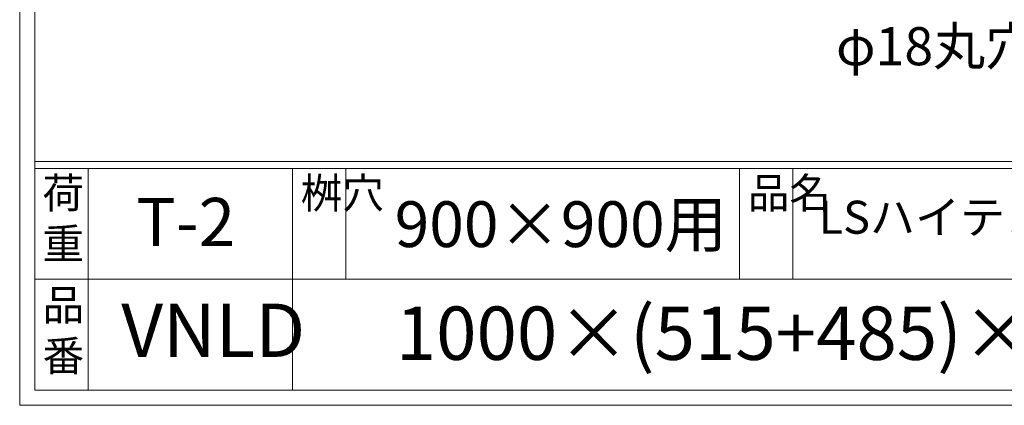
# Model space of a CAD drawing. Units: millimetres. Extents: x -180 to 3168, y -590 to 1778.
# Drawn here: x -180 to 596, y -590 to -286 of the extents above; entities that cross this region are included whole.
import ezdxf

# ---------------------------------------------------------------- set-up
doc = ezdxf.new("R2010")
doc.units = ezdxf.units.MM
doc.layers.add('外枠', color=7, linetype='Continuous')
doc.layers.add('寸法線', color=2, linetype='Continuous', lineweight=9)

msp = doc.modelspace()

# ---------------------------------------------------------------- linework, layer by layer
at = {"layer": '外枠', "lineweight": 9, "ltscale": 80}
for q in [(-179.889, 1777.869), (3167.525, -590.054)]:
    msp.add_line((-179.889, -590.054), q, dxfattribs=at)
at = {"layer": '外枠', "lineweight": 9, "ltscale": 100}
for p, q in [((-167.889, 1766.599), (-167.889, -578.054)), ((-125.889, -403.575), (-125.889, -578.054)), ((35.036, -403.575), (35.036, -578.054)), ((77.036, -403.575), (77.036, -490.814)), ((387.189, -403.575), (387.189, -490.814)), ((429.189, -403.575), (429.189, -490.814)), ((-167.889, -578.054), (3156.255, -578.054))]:
    msp.add_line(p, q, dxfattribs=at)
at = {"layer": '外枠', "linetype": 'Continuous', "lineweight": 9, "ltscale": 100}
for p, q in [((-167.889, -397.94), (3156.255, -397.94)), ((-167.889, -403.575), (3156.255, -403.575)), ((-167.889, -490.814), (1204.347, -490.814))]:
    msp.add_line(p, q, dxfattribs=at)

# ---------------------------------------------------------------- texts
at = {"layer": '外枠', "linetype": 'Continuous', "lineweight": 9, "ltscale": 100, "attachment_point": 1}
for s, insert, char_height, width in [('荷\\P重', (-161.985, -410.856), 24, 36.09588), ('桝穴', (41.433, -410.885), 24, 35.60328), ('品名', (393.586, -410.885), 24, 35.60328), ('T-2', (-87.968, -426.725), 38, 106.6438), ('LSハイテン正方形集水桝用レボ細目グレーチング', (449.452, -428.942), 26, 797.8361), ('900×900用', (115.472, -429.425), 36, 306.8293), ('品\\P番', (-161.821, -499.07), 24, 28.23537), ('VNLD', (-99.899, -509.957), 42, 106.6438), ('1000×(515+485)×38', (116.34, -512.272), 42, 639.502)]:
    msp.add_mtext(s, dxfattribs=dict(at, insert=insert, char_height=char_height, width=width))
at = {"layer": '寸法線', "ltscale": 3, "insert": (894.759, -331.645), "char_height": 30, "attachment_point": 9}
msp.add_mtext('φ18丸穴(クサリ取付板)', dxfattribs=at)

doc.saveas('drawing.dxf')
